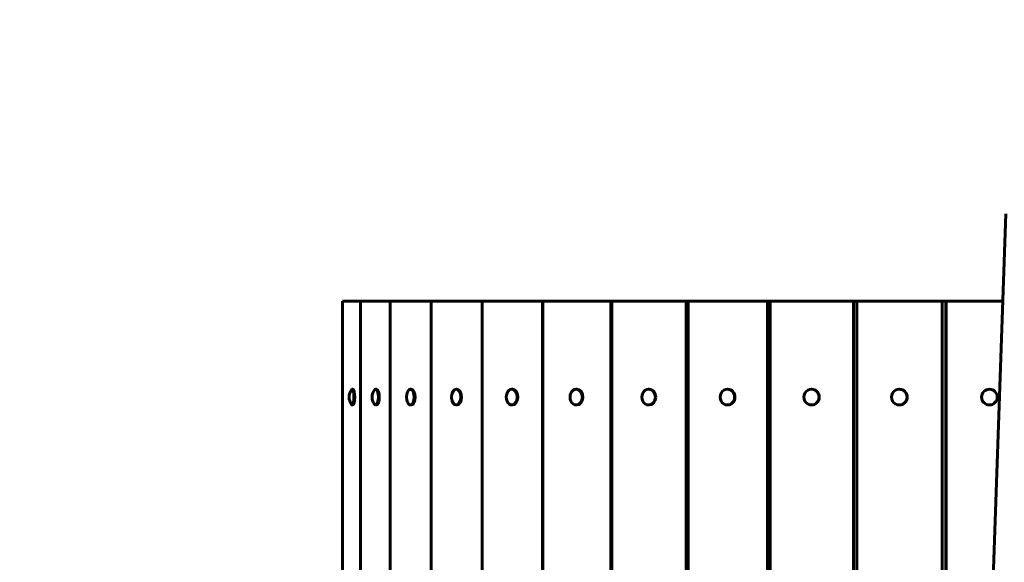
# Model space of a CAD drawing. Units: millimetres. Extents: x -6547 to 4949, y -7686 to 7630.
# Drawn here: x -5418 to -4288, y -2656 to -2033 of the extents above; entities that cross this region are included whole.
import ezdxf

# ---------------------------------------------------------------- set-up
doc = ezdxf.new("R2010")
doc.units = ezdxf.units.MM
doc.linetypes.add('K5LT_BASIC', pattern=[0])
doc.linetypes.add('K5LT_THIN', pattern=[0])

msp = doc.modelspace()

# ---------------------------------------------------------------- linework, layer by layer
at = {"color": 150, "linetype": 'K5LT_BASIC', "lineweight": 60}
for p, q in [((-4315.9, -3110.9), (-4286.4, -2256.2)), ((-5026.6, -2356.7), (-5047.2, -2356.7)), ((-5047.2, -2356.7), (-5047.2, -2714.3)), ((-4992.5, -2356.7), (-5026.6, -2356.7)), ((-5026.6, -2356.7), (-5026.6, -2714.5)), ((-4945.7, -2356.7), (-4992.5, -2356.7)), ((-4992.5, -2356.7), (-4992.5, -2716.5)), ((-4887.1, -2356.7), (-4945.7, -2356.7)), ((-4945.7, -2356.7), (-4945.7, -2715.3)), ((-4818, -2356.7), (-4887.1, -2356.7)), ((-4887.1, -2356.7), (-4887.1, -2715.3)), ((-4817.5, -2356.7), (-4818, -2356.7)), ((-4818, -2715.8), (-4818, -2356.7)), ((-4739.7, -2356.7), (-4817.5, -2356.7)), ((-4817.5, -2356.7), (-4817.5, -2716.1)), ((-4738.4, -2356.7), (-4739.7, -2356.7)), ((-4739.7, -2716.6), (-4739.7, -2356.7)), ((-4653.1, -2356.7), (-4738.4, -2356.7)), ((-4738.4, -2356.7), (-4738.4, -2717.4)), ((-4651, -2356.7), (-4653.1, -2356.7)), ((-4653.1, -2717.5), (-4653.1, -2356.7)), ((-4559.8, -2356.7), (-4651, -2356.7)), ((-4651, -2356.7), (-4651, -2718.8)), ((-4556.8, -2356.7), (-4559.8, -2356.7)), ((-4559.8, -2718.5), (-4559.8, -2356.7)), ((-4461.3, -2356.7), (-4556.8, -2356.7)), ((-4556.8, -2356.7), (-4556.8, -2720.2)), ((-4457.5, -2356.7), (-4461.3, -2356.7)), ((-4461.3, -2719.3), (-4461.3, -2356.7)), ((-4359.4, -2356.7), (-4457.5, -2356.7)), ((-4457.5, -2356.7), (-4457.5, -2718.2)), ((-4355.4, -2356.7), (-4359.4, -2356.7)), ((-4359.4, -2719.2), (-4359.4, -2356.7)), ((-4355.4, -2717.2), (-4355.4, -2356.7)), ((-4289.9, -2356.7), (-4354.7, -2356.7)), ((-4354.7, -2356.7), (-4354.7, -2716.9)), ((-4354.7, -2441.7), (-4355.4, -2441.7)), ((-5036.4, -2457.7), (-5035.4, -2457.7)), ((-5009.4, -2457.7), (-5008.5, -2457.7)), ((-4969.4, -2457.7), (-4968.5, -2457.7)), ((-4917, -2457.7), (-4916.2, -2457.7)), ((-4853.2, -2457.7), (-4852.5, -2457.7)), ((-4779.2, -2457.7), (-4778.6, -2457.7)), ((-4696.2, -2457.7), (-4695.7, -2457.7)), ((-4605.8, -2457.7), (-4605.4, -2457.7)), ((-4509.3, -2457.7), (-4509.1, -2457.7)), ((-4408.6, -2457.7), (-4408.4, -2457.7)), ((-5036.4, -2475.7), (-5035.4, -2475.7)), ((-5009.4, -2475.7), (-5008.5, -2475.7)), ((-4969.4, -2475.7), (-4968.5, -2475.7)), ((-4917, -2475.7), (-4916.2, -2475.7)), ((-4853.2, -2475.7), (-4852.5, -2475.7)), ((-4779.2, -2475.7), (-4778.6, -2475.7)), ((-4696.2, -2475.7), (-4695.7, -2475.7)), ((-4605.8, -2475.7), (-4605.4, -2475.7)), ((-4509.3, -2475.7), (-4509.1, -2475.7)), ((-4408.6, -2475.7), (-4408.4, -2475.7)), ((-4354.7, -2491.7), (-4355.4, -2491.7))]:
    msp.add_line(p, q, dxfattribs=at)
at = {"color": 7, "linetype": 'K5LT_THIN', "lineweight": 18}
for p, q in [((-4354.7, -2445.7), (-4355.4, -2445.7)), ((-4354.7, -2487.7), (-4355.4, -2487.7))]:
    msp.add_line(p, q, dxfattribs=at)
at = {"color": 150, "linetype": 'K5LT_BASIC', "lineweight": 60}
msp.add_circle((-4305.2, -2466.7), 9, dxfattribs=at)
for centre, radius, start, end in [((-5047.2, -2356.7), 1500, 99.1468, 180), ((-5024.7, -2466.7), 15, 145.45, 214.55), ((-4998.3, -2466.7), 15, 149.2197, 210.7803), ((-4958.9, -2466.7), 15, 156.1689, 203.8311), ((-4907.4, -2466.7), 15, 175.4779, 184.5221)]:
    msp.add_arc(centre, radius, start, end, dxfattribs=at)
for centre, ratio, start_param, end_param in [((-5036.4, -2466.7), 0.237823, 0, 0.332561), ((-5036.4, -2466.7), 0.237823, 4.712389, 6.283185), ((-5035.4, -2466.7), 0.237823, 4.712389, 6.283185), ((-5009.4, -2466.7), 0.364589, 0, 0.549256), ((-5009.4, -2466.7), 0.364589, 4.712389, 6.283185), ((-5008.5, -2466.7), 0.364589, 4.712389, 6.283185), ((-4969.4, -2466.7), 0.484909, 0, 0.831995), ((-4969.4, -2466.7), 0.484909, 4.712389, 6.283185), ((-4968.5, -2466.7), 0.484909, 4.712389, 6.283185), ((-4917, -2466.7), 0.596655, 0, 1.439011), ((-4917, -2466.7), 0.596655, 4.712389, 6.283185), ((-4916.2, -2466.7), 0.596655, 4.712389, 6.283185), ((-4853.2, -2466.7), 0.697851, 0, 3.141593), ((-4853.2, -2466.7), 0.697851, 4.712389, 6.283185), ((-4852.5, -2466.7), 0.697851, 4.712389, 6.283185), ((-4779.2, -2466.7), 0.786709, 0, 3.141593), ((-4779.2, -2466.7), 0.786709, 4.712389, 6.283185), ((-4778.6, -2466.7), 0.786709, 4.712389, 6.283185), ((-4696.2, -2466.7), 0.861658, 0, 3.141593), ((-4696.2, -2466.7), 0.861658, 4.712389, 6.283185), ((-4695.7, -2466.7), 0.861658, 4.712389, 6.283185), ((-4605.8, -2466.7), 0.921372, 0, 3.141593), ((-4605.8, -2466.7), 0.921372, 4.712389, 6.283185), ((-4605.4, -2466.7), 0.921372, 4.712389, 6.283185), ((-4509.3, -2466.7), 0.964795, 0, 3.141593), ((-4509.3, -2466.7), 0.964795, 4.712389, 6.283185), ((-4509.1, -2466.7), 0.964795, 4.712389, 6.283185), ((-4408.6, -2466.7), 0.99116, 0, 3.141593), ((-4408.6, -2466.7), 0.99116, 4.712389, 6.283185), ((-4408.4, -2466.7), 0.99116, 4.712389, 6.283185), ((-5036.4, -2466.7), 0.237823, 3.141593, 4.712389), ((-5035.4, -2466.7), 0.237823, 3.141593, 4.712389), ((-5009.4, -2466.7), 0.364589, 3.141593, 4.712389), ((-5008.5, -2466.7), 0.364589, 3.141593, 4.712389), ((-4969.4, -2466.7), 0.484909, 2.309598, 3.141593), ((-4969.4, -2466.7), 0.484909, 3.141593, 4.712389), ((-4968.5, -2466.7), 0.484909, 3.141593, 4.712389), ((-4917, -2466.7), 0.596655, 1.702582, 3.141593), ((-4917, -2466.7), 0.596655, 3.141593, 4.712389), ((-4916.2, -2466.7), 0.596655, 3.141593, 4.712389), ((-4853.2, -2466.7), 0.697851, 3.141593, 4.712389), ((-4852.5, -2466.7), 0.697851, 3.141593, 4.712389), ((-4779.2, -2466.7), 0.786709, 3.141593, 4.712389), ((-4778.6, -2466.7), 0.786709, 3.141593, 4.712389), ((-4696.2, -2466.7), 0.861658, 3.141593, 4.712389), ((-4695.7, -2466.7), 0.861658, 3.141593, 4.712389), ((-4605.8, -2466.7), 0.921372, 3.141593, 4.712389), ((-4605.4, -2466.7), 0.921372, 3.141593, 4.712389), ((-4509.3, -2466.7), 0.964795, 3.141593, 4.712389), ((-4509.1, -2466.7), 0.964795, 3.141593, 4.712389), ((-4408.6, -2466.7), 0.99116, 3.141593, 4.712389), ((-4408.4, -2466.7), 0.99116, 3.141593, 4.712389), ((-5036.4, -2466.7), 0.237823, 2.809032, 3.141593), ((-5009.4, -2466.7), 0.364589, 2.592337, 3.141593)]:
    msp.add_ellipse(centre, major_axis=(0, 9), ratio=ratio, start_param=start_param, end_param=end_param, dxfattribs=at)

doc.saveas('drawing.dxf')
